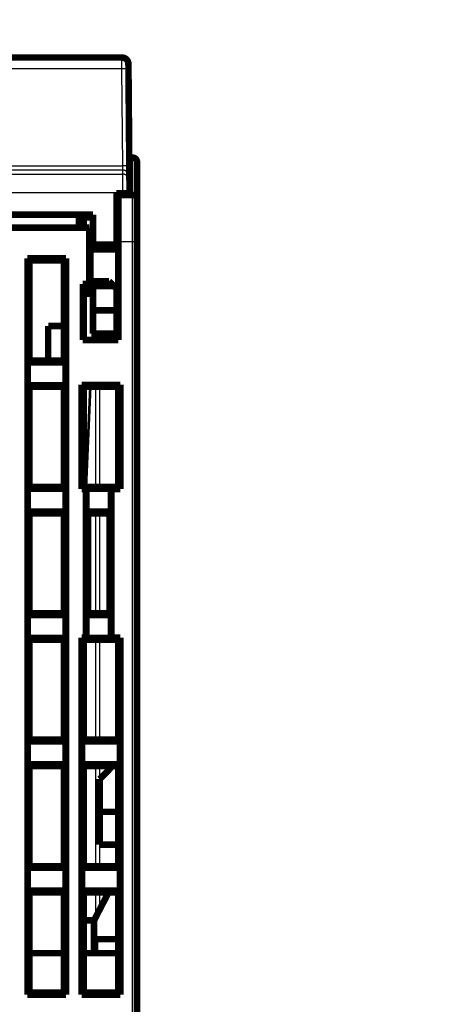
# Model space of a CAD drawing. Extents: x 3 to 1131, y 2 to 679.
# Drawn here: x 411 to 456, y 436 to 541 of the extents above; entities that cross this region are included whole.
import ezdxf

# ---------------------------------------------------------------- set-up
doc = ezdxf.new("R2010")
doc.units = 0
doc.linetypes.add('HIDDENNEW0', pattern=[4.5, 1.5, -1.5, 1.5])
doc.layers.add('MUOTOVIIVAT', color=40, linetype='HIDDENNEW0')
doc.layers.add('TANGVIIVATNONDEF', color=3, linetype='HIDDENNEW0')

msp = doc.modelspace()

# ---------------------------------------------------------------- linework, layer by layer
at = {"layer": 'MUOTOVIIVAT', "color": 40, "linetype": 'CONTINUOUS', "const_width": 0.7}
for points in [[(360.51682, 536.923), (422.27591, 536.923)], [(422.97588, 536.22911), (422.98073, 535.67344)], [(422.98073, 535.67344), (423.07121, 525.30607)], [(423.39622, 526.24038), (423.06305, 526.24038)], [(423.89622, 525.74038), (423.89622, 521.74038)], [(423.07121, 525.30607), (423.0809, 524.1949)], [(423.0809, 524.1949), (423.08467, 523.76352)], [(423.08467, 523.76352), (423.09601, 522.46372)], [(421.69637, 516.923), (421.69637, 522.423)], [(421.69637, 522.423), (422.39634, 522.423)], [(421.89622, 522.24038), (421.89622, 522.423)], [(422.39634, 522.423), (423.09637, 522.423)], [(423.09601, 522.46372), (423.09637, 522.423)], [(421.89622, 522.24038), (423.39622, 522.24038)], [(421.89622, 517.24038), (421.89622, 522.24038)], [(423.89622, 521.74038), (423.89622, 517.24038)], [(363.59637, 520.123), (419.19637, 520.123)], [(417.69637, 518.74034), (417.69637, 520.123)], [(417.89622, 519.82663), (418.18912, 519.82663)], [(417.89622, 518.74034), (417.89622, 519.82663)], [(418.18912, 519.82663), (419.19637, 519.82663)], [(418.18912, 519.82663), (418.18912, 518.74038)], [(419.19637, 520.123), (419.19637, 516.923)], [(421.69637, 519.82663), (421.89622, 519.82663)], [(418.79622, 518.74038), (391.89622, 518.74038)], [(418.79622, 512.74038), (418.79622, 518.74038)], [(418.89622, 517.14038), (418.89622, 516.58984)], [(419.19638, 517.14038), (418.89622, 517.14038)], [(421.89622, 517.14038), (421.69636, 517.14038)], [(421.89622, 517.24038), (421.89622, 506.74038)], [(423.89622, 517.24038), (423.89622, 424.74038)], [(418.89622, 516.58985), (418.89622, 511.89091)], [(419.19637, 516.58985), (418.89622, 516.58985)], [(419.19637, 516.423), (419.19637, 516.923)], [(419.19637, 516.923), (421.69637, 516.923)], [(419.19637, 516.423), (421.69637, 516.423)], [(421.69637, 516.423), (421.69637, 516.923)], [(421.89622, 516.58985), (421.69637, 516.58985)], [(412.1775, 515.4591), (416.31495, 515.4591)], [(412.1775, 515.4591), (412.39622, 515.24038)], [(412.1775, 436.82166), (412.1775, 515.4591)], [(412.39622, 515.24038), (412.39622, 504.54038)], [(416.09622, 515.24038), (412.39622, 515.24038)], [(416.09622, 515.24038), (416.31495, 515.4591)], [(416.09622, 504.54038), (416.09622, 515.24038)], [(416.31495, 515.4591), (416.31495, 436.82166)], [(419.19637, 512.523), (419.19637, 513.023)], [(420.89637, 513.023), (419.19637, 513.023)], [(421.39637, 512.523), (420.89637, 513.023)], [(418.09622, 506.74038), (418.09622, 512.74038)], [(418.09622, 512.74038), (418.79622, 512.74038)], [(418.18912, 512.74038), (418.18912, 506.74038)], [(418.89622, 511.89091), (418.89622, 511.34038)], [(418.89622, 511.89091), (419.19637, 511.89091)], [(419.19637, 512.523), (419.19637, 509.923)], [(421.39637, 512.523), (419.19637, 512.523)], [(421.69637, 512.223), (421.39637, 512.523)], [(421.69637, 509.923), (421.69637, 512.223)], [(421.69637, 511.89091), (421.89622, 511.89091)], [(418.89622, 511.34038), (419.19638, 511.34038)], [(421.69636, 511.34038), (421.89622, 511.34038)], [(419.19637, 507.423), (419.19637, 509.923)], [(419.19637, 509.923), (421.69637, 509.923)], [(421.89622, 510.24107), (421.69636, 510.24107)], [(421.69637, 507.423), (421.69637, 509.923)], [(416.09625, 508.24038), (414.39622, 508.24038)], [(414.39622, 508.24038), (414.39622, 504.54038)], [(421.89622, 508.49973), (421.69636, 508.49973)], [(421.89622, 506.74038), (418.09622, 506.74038)], [(421.69637, 507.423), (419.19637, 507.423)], [(412.39622, 504.54038), (412.22125, 504.3654)], [(412.39622, 504.54038), (416.09622, 504.54038)], [(416.2712, 504.3654), (416.09622, 504.54038)], [(412.22125, 504.3654), (412.22125, 501.91536)], [(416.2712, 504.3654), (412.22125, 504.3654)], [(416.2712, 501.91536), (416.2712, 504.3654)], [(412.22125, 501.91536), (412.39622, 501.74038)], [(412.22125, 501.91536), (416.2712, 501.91536)], [(412.39622, 501.74038), (412.39622, 491.04038)], [(416.09622, 501.74038), (412.39622, 501.74038)], [(416.09622, 501.74038), (416.2712, 501.91536)], [(416.09622, 491.04038), (416.09622, 501.74038)], [(417.9775, 501.9591), (422.11495, 501.9591)], [(418.19622, 501.74038), (417.9775, 501.9591)], [(417.9775, 490.82166), (417.9775, 501.9591)], [(421.89622, 501.74038), (418.19622, 501.74038)], [(418.19622, 501.74038), (418.19622, 491.04038)], [(422.11495, 501.9591), (421.89622, 501.74038)], [(421.89622, 491.04038), (421.89622, 501.74038)], [(422.11495, 501.9591), (422.11495, 490.82166)], [(412.39622, 491.04038), (412.22125, 490.8654)], [(412.22125, 490.8654), (412.22125, 488.41536)], [(416.2712, 490.8654), (412.22125, 490.8654)], [(412.39622, 491.04038), (416.09622, 491.04038)], [(416.2712, 490.8654), (416.09622, 491.04038)], [(416.2712, 488.41536), (416.2712, 490.8654)], [(418.19622, 491.04038), (417.9775, 490.82166)], [(418.19622, 491.04038), (418.79622, 491.04038)], [(418.4275, 490.82166), (418.47125, 490.8654)], [(418.47125, 490.8654), (418.47125, 488.41536)], [(421.1212, 490.8654), (418.47125, 490.8654)], [(418.79622, 491.04038), (421.89622, 491.04038)], [(421.1212, 488.41536), (421.1212, 490.8654)], [(421.1212, 490.8654), (421.16495, 490.82166)], [(421.89622, 491.04038), (422.11495, 490.82166)], [(418.4275, 490.82166), (417.9775, 490.82166)], [(418.4275, 474.9591), (418.4275, 490.82166)], [(421.16495, 490.82166), (421.16495, 474.9591)], [(422.11495, 490.82166), (421.16495, 490.82166)], [(412.22125, 488.41536), (412.39622, 488.24038)], [(412.22125, 488.41536), (416.2712, 488.41536)], [(416.09622, 488.24038), (412.39622, 488.24038)], [(412.39622, 488.24038), (412.39622, 477.54038)], [(416.09622, 488.24038), (416.2712, 488.41536)], [(416.09622, 477.54038), (416.09622, 488.24038)], [(418.64622, 488.24038), (418.47125, 488.41536)], [(418.47125, 488.41536), (421.1212, 488.41536)], [(418.79622, 488.24038), (418.64622, 488.24038)], [(418.64622, 488.24038), (418.64622, 477.54038)], [(418.79622, 488.24038), (420.94622, 488.24038)], [(420.94622, 488.24038), (421.1212, 488.41536)], [(420.94622, 477.54038), (420.94622, 488.24038)], [(412.39622, 477.54038), (412.22125, 477.3654)], [(412.22125, 477.3654), (412.22125, 474.91536)], [(416.2712, 477.3654), (412.22125, 477.3654)], [(412.39622, 477.54038), (416.09622, 477.54038)], [(416.2712, 477.3654), (416.09622, 477.54038)], [(416.2712, 474.91536), (416.2712, 477.3654)], [(418.64622, 477.54038), (418.47125, 477.3654)], [(418.47125, 477.3654), (418.47125, 474.91536)], [(421.1212, 477.3654), (418.47125, 477.3654)], [(418.64622, 477.54038), (418.79622, 477.54038)], [(420.94622, 477.54038), (418.79622, 477.54038)], [(421.1212, 477.3654), (420.94622, 477.54038)], [(421.1212, 474.91536), (421.1212, 477.3654)], [(412.22125, 474.91536), (412.39622, 474.74038)], [(412.22125, 474.91536), (416.2712, 474.91536)], [(412.39622, 474.74038), (412.39622, 464.04038)], [(416.09622, 474.74038), (412.39622, 474.74038)], [(412.39622, 474.7393), (412.39625, 474.7393)], [(416.09622, 474.74038), (416.2712, 474.91536)], [(416.09622, 464.04038), (416.09622, 474.74038)], [(417.9775, 436.82166), (417.9775, 474.9591)], [(417.9775, 474.9591), (418.19622, 474.74038)], [(417.9775, 474.9591), (418.4275, 474.9591)], [(418.79622, 474.74038), (418.19622, 474.74038)], [(418.19622, 474.74038), (418.19622, 464.04038)], [(418.4275, 474.9591), (418.47125, 474.91536)], [(418.47125, 474.91536), (421.1212, 474.91536)], [(421.89622, 474.74038), (418.79622, 474.74038)], [(421.1212, 474.91536), (421.16495, 474.9591)], [(421.16495, 474.9591), (422.11495, 474.9591)], [(421.89622, 474.74038), (422.11495, 474.9591)], [(421.89622, 464.04038), (421.89622, 474.74038)], [(422.11495, 474.9591), (422.11495, 436.82166)], [(412.39622, 464.04038), (412.22125, 463.8654)], [(412.22125, 463.8654), (412.22125, 461.41536)], [(416.2712, 463.8654), (412.22125, 463.8654)], [(412.39622, 464.04038), (416.09622, 464.04038)], [(416.2712, 463.8654), (416.09622, 464.04038)], [(416.2712, 461.41536), (416.2712, 463.8654)], [(418.19622, 464.04038), (418.02125, 463.8654)], [(418.02125, 463.8654), (418.02125, 461.41536)], [(422.0712, 463.8654), (418.02125, 463.8654)], [(418.19622, 464.04038), (421.89622, 464.04038)], [(422.0712, 463.8654), (421.89622, 464.04038)], [(422.0712, 461.41536), (422.0712, 463.8654)], [(412.39622, 461.24038), (412.22125, 461.41536)], [(412.22125, 461.41536), (416.2712, 461.41536)], [(416.09622, 461.24038), (416.2712, 461.41536)], [(418.02125, 461.41536), (418.19622, 461.24038)], [(418.02125, 461.41536), (422.0712, 461.41536)], [(422.0712, 461.41536), (421.89622, 461.24038)], [(412.39622, 461.24038), (412.39622, 450.54038)], [(416.09622, 461.24038), (412.39622, 461.24038)], [(416.09622, 450.54038), (416.09622, 461.24038)], [(421.89622, 461.24038), (418.19622, 461.24038)], [(418.19622, 461.24038), (418.19622, 450.54038)], [(421.29627, 461.24043), (419.89622, 459.84038)], [(421.89622, 450.54038), (421.89622, 461.24038)], [(419.89622, 459.84038), (419.89622, 456.34038)], [(419.89622, 456.34038), (419.89622, 452.84038)], [(421.89622, 456.34038), (419.89622, 456.34038)], [(419.89622, 452.84038), (421.89622, 452.84038)], [(412.39622, 450.54038), (412.22125, 450.3654)], [(412.22125, 450.3654), (412.22125, 447.91536)], [(416.2712, 450.3654), (412.22125, 450.3654)], [(412.39622, 450.54038), (416.09622, 450.54038)], [(416.2712, 450.3654), (416.09622, 450.54038)], [(416.2712, 447.91536), (416.2712, 450.3654)], [(418.19622, 450.54038), (418.02125, 450.3654)], [(418.02125, 450.3654), (418.02125, 447.91536)], [(422.0712, 450.3654), (418.02125, 450.3654)], [(418.19622, 450.54038), (421.89622, 450.54038)], [(421.89622, 450.54038), (422.0712, 450.3654)], [(422.0712, 447.91536), (422.0712, 450.3654)], [(412.22125, 447.91536), (412.39622, 447.74038)], [(412.22125, 447.91536), (416.2712, 447.91536)], [(416.09622, 447.74038), (412.39622, 447.74038)], [(412.39622, 447.74038), (412.39622, 437.04038)], [(416.09622, 447.74038), (416.2712, 447.91536)], [(416.09622, 437.04038), (416.09622, 447.74038)], [(418.02125, 447.91536), (418.19622, 447.74038)], [(418.02125, 447.91536), (422.0712, 447.91536)], [(421.89622, 447.74038), (418.19622, 447.74038)], [(418.19622, 447.74038), (418.19622, 437.04038)], [(420.85622, 447.74037), (419.29622, 444.74038)], [(422.0712, 447.91536), (421.89622, 447.74038)], [(421.89622, 437.04038), (421.89622, 447.74038)], [(418.19625, 444.74038), (419.29622, 444.74038)], [(419.29622, 444.74038), (419.29622, 441.23942)], [(419.39622, 442.73939), (419.39622, 441.23939)], [(421.89622, 442.73939), (419.39622, 442.73939)], [(416.09625, 441.23939), (412.39625, 441.23939)], [(421.89622, 441.23939), (418.19625, 441.23939)], [(412.39622, 437.04038), (412.1775, 436.82166)], [(416.31495, 436.82166), (412.1775, 436.82166)], [(412.39622, 437.04038), (416.09622, 437.04038)], [(416.31495, 436.82166), (416.09622, 437.04038)], [(418.19622, 437.04038), (417.9775, 436.82166)], [(422.11495, 436.82166), (417.9775, 436.82166)], [(418.19622, 437.04038), (421.89622, 437.04038)], [(421.89622, 437.04038), (422.11495, 436.82166)]]:
    msp.add_lwpolyline(points, dxfattribs=at)
for points in [[(422.97588, 536.22911, 0.41165989), (422.27591, 536.923)], [(423.89622, 525.74038, 0.41421356), (423.39622, 526.24038)], [(423.89622, 521.74038, 0.41421356), (423.39622, 522.24038)]]:
    msp.add_lwpolyline(points, format="xyb", dxfattribs=at)
at = {"layer": 'TANGVIIVATNONDEF', "color": 3, "linetype": 'CONTINUOUS'}
for p, q in [((422.28076, 535.71899), (422.27589, 536.92302)), ((422.28076, 535.71904), (360.51197, 535.71904)), ((422.37123, 525.35167), (422.28076, 535.71904)), ((423.39622, 522.24038), (423.39622, 526.24038)), ((422.38093, 524.88869), (360.4118, 524.88869)), ((360.4215, 525.35167), (422.37123, 525.35167)), ((422.3809, 524.88867), (422.37126, 525.35165)), ((422.38469, 524.4573), (422.38093, 524.88869)), ((360.40804, 524.4573), (422.38469, 524.4573)), ((422.39604, 522.45761), (360.39669, 522.45761)), ((423.09601, 522.46372), (422.39604, 522.45761)), ((422.39634, 522.423), (422.39604, 522.45761)), ((423.39622, 517.24038), (423.39622, 522.24038)), ((421.69637, 517.84141), (421.89622, 517.84141)), ((421.89622, 517.81188), (421.69637, 517.81188)), ((423.39622, 517.24038), (421.89622, 517.24038)), ((423.89622, 517.24038), (423.39622, 517.24038)), ((423.39622, 424.74038), (423.39622, 517.24038)), ((419.06555, 506.74038), (419.19637, 509.84174)), ((419.19637, 507.62605), (419.15901, 506.74038)), ((419.50043, 506.74038), (419.50043, 507.423)), ((419.87631, 507.423), (419.87631, 506.74038)), ((418.4033, 491.04038), (418.85464, 501.74038)), ((418.9481, 501.74038), (418.49676, 491.04038)), ((419.50043, 491.04038), (419.50043, 501.74038)), ((419.87631, 501.74038), (419.87631, 491.04038)), ((419.50043, 477.54038), (419.50043, 488.24038)), ((419.87631, 488.24038), (419.87631, 477.54038)), ((419.50043, 464.04038), (419.50043, 474.74038)), ((419.87631, 474.74038), (419.87631, 464.04038)), ((419.50043, 450.54038), (419.50043, 461.24038)), ((419.87631, 461.24038), (419.87631, 450.54038)), ((419.50043, 445.13308), (419.50043, 447.74038)), ((419.87631, 447.74038), (419.87631, 445.85592))]:
    msp.add_line(p, q, dxfattribs=at)
for points in [[(239.69623, 345.38429), (246.99624, 345.38429), (254.29623, 345.38429), (261.59622, 345.38429), (268.89623, 345.38429), (276.19629, 345.38429), (283.49623, 345.38429), (290.79599, 345.38429), (298.09623, 345.38429), (305.39718, 345.38428), (312.69623, 345.38428), (319.99248, 345.38428), (327.29623, 345.38428), (334.61101, 345.38428), (341.89623, 345.38428), (349.13788, 345.38428), (356.49623, 345.38428, -0.0000000004), (364.02646, 345.38428), (371.09623, 345.38428), (377.48773, 345.38428), (385.69623, 345.38428), (398.33919, 345.38428), (414.89623, 345.38428)], [(298.09623, 325.54541, 0.0000000014), (290.79622, 325.54542)], [(319.99623, 324.90044, 0.0000000028), (312.69623, 324.90044)], [(181.29624, 325.54543, 0.0000000263), (173.76602, 325.54543, 0.0000000201), (166.69624, 325.54542, 0.0000000049), (160.30475, 325.54542, 0.0000000322), (152.09625, 325.54541, 0.0000000608), (139.45329, 325.5454, 0.00000003), (122.89626, 325.54538)], [(268.89623, 324.90042, -0.0000000068), (261.59617, 324.90042)], [(254.29623, 324.90041, -0.0000000093), (246.99647, 324.90041)], [(371.09623, 325.54539, -0.0000000107), (363.79623, 325.54539)], [(363.79623, 324.90046, 0.0000000108), (356.49623, 324.90045)], [(239.69623, 325.54543, 0.0000000111), (232.39528, 325.54543, 0.0000000122), (225.09623, 325.54543, 0.0000000133), (217.79998, 325.54543, 0.0000000147), (210.49624, 325.54543)], [(378.39623, 324.90046, 0.0000000132), (371.09623, 324.90046)], [(160.30475, 324.90043, -0.0000000354), (152.09625, 324.90043, -0.0000000668), (139.45329, 324.90044, -0.000000033), (122.89626, 324.90046)], [(225.09623, 324.90041, -0.0000000146), (217.79998, 324.90041)], [(392.99623, 325.54538, -0.0000000149), (385.69623, 325.54539)], [(407.59623, 324.90046, 0.0000000167), (400.29623, 324.90046, 0.0000000172), (392.99623, 324.90046, 0.0000000167), (385.69623, 324.90046)], [(203.18145, 324.90041, -0.0000000186), (195.89624, 324.90041)], [(188.65458, 324.90041, -0.000000022), (181.29624, 324.90041, -0.000000029), (173.76602, 324.90042, -0.000000022), (166.69624, 324.90042)], [(422.98076, 535.67346), (422.97996, 535.67592, 0.15816113), (422.97749, 535.67839, 0.084757331), (422.97328, 535.68088, 0.044270878), (422.96733, 535.68338, 0.027355053), (422.95948, 535.68588, 0.017614065), (422.94975, 535.68837, 0.012340187), (422.93804, 535.69083, 0.008982813), (422.9244, 535.69325, 0.0069683828), (422.90875, 535.69563, 0.0054917893), (422.89118, 535.69794, 0.0045067391), (422.87164, 535.70018, 0.0037348562), (422.85027, 535.70234, 0.0031886852), (422.82704, 535.7044, 0.0027430748), (422.80212, 535.70635, 0.0024137381), (422.77554, 535.70819, 0.002129492), (422.7475, 535.70991, 0.0019050482), (422.71806, 535.71149, 0.0017335887), (422.68738, 535.71293, 0.0016091922), (422.65555, 535.71423, 0.0014472787), (422.62296, 535.71539, 0.0012741856), (422.58979, 535.71639, 0.001291162), (422.55551, 535.71725, 0.0014015081), (422.52, 535.71795, 0.0010483142), (422.48635, 535.71851, 0.0004452888), (422.4557, 535.71894, 0.0013090503), (422.41676, 535.7192, 0.002085249), (422.35766, 535.71921, 0.0010388493), (422.28076, 535.71899, 0.000566431)], [(423.07116, 525.30612), (423.07037, 525.30857, 0.15833107), (423.0679, 525.31104, 0.084878508), (423.06369, 525.31354, 0.044319838), (423.05775, 525.31604, 0.027377038), (423.0499, 525.31854, 0.01762411), (423.04017, 525.32102, 0.012345247), (423.02846, 525.32348, 0.0089853943), (423.01483, 525.3259, 0.0069697597), (422.99918, 525.32828, 0.0054924693), (422.98162, 525.33059, 0.00450704), (422.96209, 525.33283, 0.003734922), (422.94071, 525.33499, 0.003188615), (422.91749, 525.33705, 0.0027429171), (422.89258, 525.339, 0.0024135282), (422.866, 525.34084, 0.0021292491), (422.83796, 525.34256, 0.0019047871), (422.80853, 525.34414, 0.0017333134), (422.77785, 525.34558, 0.0016089062), (422.74603, 525.34688, 0.001446995), (422.71343, 525.34804, 0.0012739161), (422.68027, 525.34904, 0.0012908699), (422.64599, 525.3499, 0.0014011696), (422.61049, 525.3506, 0.001048045), (422.57684, 525.35116, 0.0004451707), (422.54618, 525.3516, 0.0013086934), (422.50725, 525.35185, 0.0020846361), (422.44815, 525.35186, 0.001038525), (422.37126, 525.35165, 0.0005662491)], [(423.0809, 524.19488), (423.07984, 524.22807, 0.012737045), (423.07712, 524.26169, 0.012100435), (423.07267, 524.29576, 0.011921036), (423.0665, 524.33015, 0.012419792), (423.05844, 524.36469, 0.012655113), (423.04852, 524.39926, 0.012807948), (423.03664, 524.4337, 0.012907633), (423.02286, 524.46787, 0.013111213), (423.00709, 524.5016, 0.013219008), (422.98943, 524.53473, 0.013360832), (422.96982, 524.56709, 0.013431582), (422.9484, 524.59855, 0.013527434), (422.92516, 524.62891, 0.013580445), (422.90026, 524.65806, 0.013649), (422.87371, 524.68582, 0.013638855), (422.84572, 524.71211, 0.013575122), (422.81636, 524.73676, 0.013648355), (422.78578, 524.75973, 0.013813266), (422.75407, 524.78088, 0.013461088), (422.7216, 524.80019, 0.012647962), (422.68857, 524.81755, 0.013605387), (422.65443, 524.83303, 0.015638605), (422.61909, 524.84657, 0.012302934), (422.58559, 524.85809, 0.0053490261), (422.55508, 524.86749, 0.016102568), (422.51631, 524.87546, 0.026937005), (422.45747, 524.88253, 0.013794488), (422.3809, 524.88867, 0.0075807447)], [(422.39608, 522.45762), (422.39582, 522.50198, -0.0000037181), (422.39556, 522.54632, -0.0000038414), (422.3953, 522.59061, -0.0000037342), (422.39505, 522.63485, -0.0000033734), (422.3948, 522.67901, -0.000003114), (422.39454, 522.72306, -0.0000028836), (422.39429, 522.76697, -0.00000267), (422.39404, 522.81075, -0.0000024127), (422.39379, 522.85434, -0.0000021917), (422.39354, 522.89775, -0.0000019438), (422.3933, 522.94094, -0.000001725), (422.39305, 522.98389, -0.0000014724), (422.39281, 523.02658, -0.0000012516), (422.39257, 523.069, -0.0000009996), (422.39233, 523.11111, -0.000000767), (422.39209, 523.1529, -0.0000004891), (422.39186, 523.19434, -0.0000002724), (422.39162, 523.23542, -0.0000000598), (422.39139, 523.2761, 0.0000000258), (422.39117, 523.31638, 0.0000000016), (422.39094, 523.35624), (422.39072, 523.39565), (422.3905, 523.4346), (422.39028, 523.47308), (422.39006, 523.51105), (422.38985, 523.54852), (422.38964, 523.58544), (422.38943, 523.62182), (422.38923, 523.65762), (422.38903, 523.69284), (422.38883, 523.72744), (422.38864, 523.76143), (422.38845, 523.79476), (422.38827, 523.82745), (422.38809, 523.85944), (422.38791, 523.89075), (422.38773, 523.92133), (422.38756, 523.9512), (422.3874, 523.98033), (422.38724, 524.00872), (422.38708, 524.03633), (422.38693, 524.06319), (422.38678, 524.08924), (422.38664, 524.11451), (422.3865, 524.13896), (422.38637, 524.1626, -0.0000000004), (422.38624, 524.18538), (422.38611, 524.20734), (422.38599, 524.22841), (422.38588, 524.24863), (422.38577, 524.26795), (422.38566, 524.28638, 0.0000000347), (422.38556, 524.30389, -0.00000008), (422.38547, 524.32049, -0.0000004106), (422.38538, 524.33616, -0.0000008026), (422.3853, 524.35091, -0.0000013594), (422.38522, 524.36471, -0.0000020376), (422.38515, 524.37759, -0.0000029861), (422.38508, 524.38952, -0.0000038206), (422.38502, 524.40051, -0.0000045497), (422.38496, 524.41052, -0.000006904), (422.38491, 524.41962, -0.0000118251), (422.38487, 524.42778, -0.0000117594), (422.38483, 524.43489, -0.0000032018), (422.38479, 524.44084, -0.0000253316), (422.38477, 524.44628, -0.0000924919), (422.38474, 524.45179, -0.0001056267), (422.38472, 524.45729, -0.0000961314)], [(423.08462, 523.7635), (423.08357, 523.79669, 0.012736121), (423.08084, 523.83031, 0.012099636), (423.0764, 523.86438, 0.011920334), (423.07023, 523.89877, 0.012419154), (423.06217, 523.93331, 0.012654573), (423.05226, 523.96788, 0.012807514), (423.04038, 524.00232, 0.01290732), (423.02661, 524.03649, 0.013111022), (423.01084, 524.07022, 0.013218952), (422.99318, 524.10335, 0.01336091), (422.97358, 524.13571, 0.013431801), (422.95216, 524.16717, 0.01352779), (422.92892, 524.19753, 0.013580939), (422.90402, 524.22668, 0.013649624), (422.87748, 524.25444, 0.013639604), (422.84949, 524.28073, 0.013575977), (422.82014, 524.30538, 0.01364932), (422.78956, 524.32835, 0.013814334), (422.75785, 524.3495, 0.013462208), (422.72538, 524.36881, 0.012649071), (422.69236, 524.38617, 0.013606631), (422.65823, 524.40165, 0.015640079), (422.62288, 524.41519, 0.012304113), (422.58939, 524.42671, 0.0053495403), (422.55888, 524.43611, 0.016104114), (422.52012, 524.44408, 0.02693952), (422.46128, 524.45115, 0.013795704), (422.38472, 524.45729, 0.0075813872)]]:
    msp.add_lwpolyline(points, format="xyb", dxfattribs=at)

doc.saveas('drawing.dxf')
